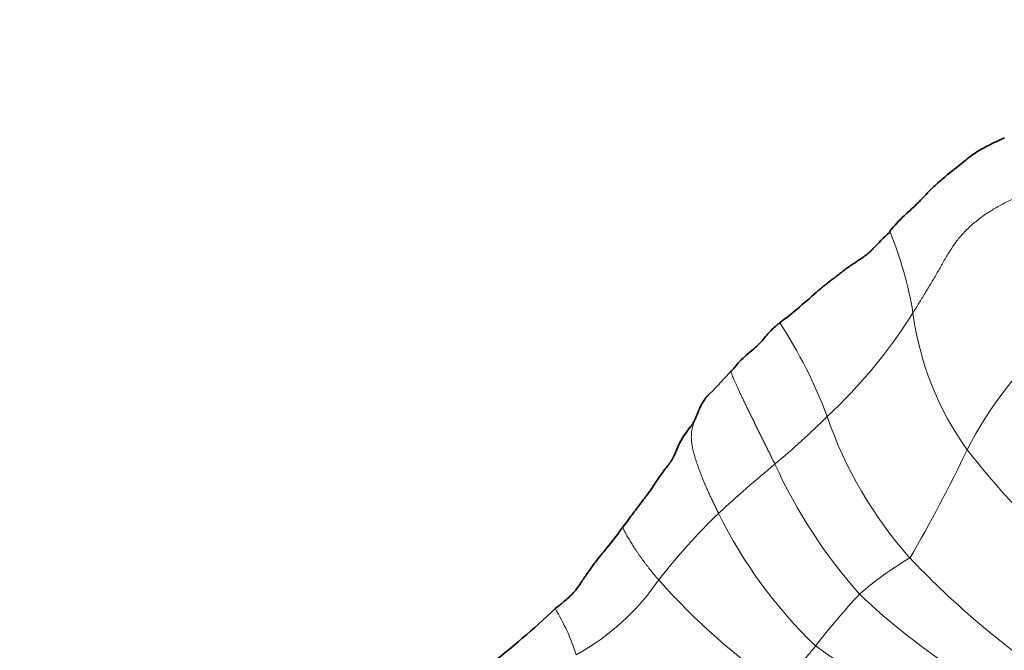
# Model space of a CAD drawing. Units: millimetres. Extents: x 0 to 1418, y 0 to 1205.
# Drawn here: x 857 to 885, y 673 to 691 of the extents above; entities that cross this region are included whole.
import ezdxf
from ezdxf import colors
from ezdxf.entities.mleader import LeaderData, LeaderLine
from ezdxf.math import Vec2, Vec3

# ---------------------------------------------------------------- set-up
doc = ezdxf.new("R2010")
doc.units = ezdxf.units.MM
doc.layers.add('DV1_Défaut', color=7, linetype='Continuous')
doc.layers.add('Défaut', color=7, linetype='Continuous')

# ---------------------------------------------------------------- blocks, each defined once
blk = doc.blocks.new('_DOT')
at = {"color": 0}
blk.add_line((0, 0), (-1, 0), dxfattribs=at)
at = {"color": 0, "const_width": 0.333}
blk.add_lwpolyline([(-0.1665, 0, 1), (0.1665, 0, 1)], format="xyb", close=True, dxfattribs=at)
blk = doc.blocks.new('SE')
at = {"layer": 'DV1_Défaut', "color": 7, "linetype": 'Continuous', "lineweight": 35}
for centre, radius, start, end in [((886.767, 679.726), 7.397, 132.2389, 137.4128), ((871.058, 680.9), 11.584, 21.8397, 22.0389), ((869.867, 694.106), 14.466, 307.1843, 312.9936), ((861.328, 695.398), 21.304, 315.7462, 318.2009), ((861.328, 695.398), 21.304, 315.4483, 315.6227), ((872.468, 681.465), 4.053, 333.2754, 340.1661), ((878.038, 677.901), 2.615, 138.2556, 157.3025), ((853.859, 693.586), 26.55, 307.857, 313.405)]:
    blk.add_arc(centre, radius, start, end, dxfattribs=at)
at = {"layer": 'DV1_Défaut', "color": 7, "linetype": 'Continuous', "lineweight": 18}
for centre, radius, start, end in [((871.058, 680.9), 11.584, 9.8123, 21.8397), ((869.908, 690.731), 14.819, 312.8411, 327.9813), ((891.113, 683.998), 8.714, 187.4117, 215.778), ((867.26, 675.133), 13.576, 20.3996, 33.2684), ((893.99, 673.823), 11.169, 131.3027, 152.9411), ((863.483, 696.464), 23.405, 309.8172, 314.832), ((891.483, 683.839), 12.166, 199.0628, 221.5829), ((843.873, 698.147), 44.542, 329.8332, 334.4035), ((901.838, 692.701), 22.517, 217.7904, 230.615), ((903.088, 648.667), 38.668, 129.5419, 132.7555), ((892.1, 684.682), 14.972, 204.4469, 221.7179), ((889.777, 663.688), 18.607, 134.061, 142.0574), ((889.102, 683.084), 13.665, 206.1614, 226.2361), ((886.981, 667.805), 9.192, 120.0137, 131.2166), ((901.335, 693.768), 26.14, 223.5297, 234.3367), ((869.35, 679.072), 6.974, 298.832, 325.5758), ((890.146, 688.525), 20.144, 221.6848, 235.2336), ((896.469, 660.259), 21.23, 137.0701, 142.3904), ((893.994, 688.371), 18.9, 226.2487, 237.3488), ((866.48, 670.918), 6.56, 18.1567, 31.0007), ((892.71, 691.188), 22.216, 233.9966, 241.9953)]:
    blk.add_arc(centre, radius, start, end, dxfattribs=at)
at = {"layer": 'DV1_Défaut', "color": 7, "linetype": 'Continuous', "lineweight": 35}
for points, knots in [([(885.12, 687.939), (884.95, 687.864), (884.677, 687.739), (884.289, 687.523), (883.938, 687.248), (883.6, 686.976), (883.319, 686.747), (883.116, 686.57), (882.963, 686.421), (882.784, 686.232), (882.531, 685.961), (882.169, 685.66), (881.942, 685.399), (881.791, 685.23)], [0, 0, 0, 0, 0.110092, 0.208205, 0.293399, 0.401617, 0.492998, 0.545146, 0.592904, 0.643924, 0.727346, 0.847224, 1, 1, 1, 1]), ([(879.722, 683.516), (879.735, 683.527), (879.787, 683.568), (879.878, 683.64), (879.996, 683.732), (880.114, 683.824), (880.233, 683.915), (880.351, 684.007), (880.469, 684.098), (880.588, 684.187), (880.711, 684.272), (880.836, 684.353), (880.96, 684.433), (881.081, 684.518), (881.195, 684.611), (881.275, 684.686), (881.318, 684.729), (881.327, 684.738)], [0, 0, 0, 0, 0.024133, 0.097769, 0.171404, 0.245039, 0.318674, 0.392309, 0.465944, 0.539579, 0.613215, 0.68685, 0.760485, 0.83412, 0.907755, 0.98139, 1, 1, 1, 1]), ([(878.611, 682.58), (878.581, 682.557), (878.462, 682.464), (878.247, 682.25), (877.992, 681.911), (877.556, 681.605), (877.344, 681.341), (877.206, 681.181)], [0, 0, 0, 0, 0.049627, 0.232976, 0.440086, 0.704254, 1, 1, 1, 1]), ([(877.209, 681.198), (877.208, 681.195), (877.207, 681.19), (877.207, 681.185), (877.207, 681.185)], [0, 0, 0, 0, 0.964066, 1, 1, 1, 1]), ([(876.553, 680.499), (876.555, 680.501), (876.566, 680.512), (876.577, 680.523), (876.586, 680.532)], [0, 0, 0, 0, 0.150702, 1, 1, 1, 1]), ([(876.112, 679.677), (876.09, 679.645), (876.038, 679.581), (875.96, 679.484), (875.885, 679.385), (875.814, 679.282), (875.751, 679.175), (875.693, 679.063), (875.649, 678.964), (875.623, 678.902), (875.613, 678.88)], [0, 0, 0, 0, 0.131888, 0.263775, 0.395663, 0.527551, 0.659438, 0.791326, 0.923214, 1, 1, 1, 1]), ([(875.626, 678.91), (875.574, 678.786), (875.492, 678.587), (875.271, 678.329), (875.107, 678.097), (874.962, 677.873), (874.803, 677.64), (874.597, 677.372), (874.346, 677.04), (874.186, 676.823), (874.083, 676.685)], [0, 0, 0, 0, 0.147797, 0.27649, 0.383354, 0.471177, 0.566347, 0.685309, 0.830056, 1, 1, 1, 1]), ([(874.083, 676.685), (873.924, 676.474), (873.686, 676.153), (873.318, 675.721), (873.073, 675.382), (872.861, 675.062), (872.634, 674.738), (872.407, 674.54), (872.233, 674.4), (872.152, 674.336), (872.103, 674.297)], [0, 0, 0, 0, 0.216995, 0.391897, 0.524505, 0.624028, 0.749654, 0.881817, 0.939465, 1, 1, 1, 1])]:
    blk.add_open_spline(points, degree=3, knots=knots, dxfattribs=at)
at = {"layer": 'DV1_Défaut', "color": 7, "linetype": 'Continuous', "lineweight": 18}
for points in [[(882.472, 682.874), (882.502, 682.92), (882.56, 683.013), (882.646, 683.153), (882.732, 683.293), (882.817, 683.434), (882.902, 683.574), (882.988, 683.715), (883.072, 683.857), (883.156, 683.999), (883.237, 684.142), (883.318, 684.285), (883.401, 684.428), (883.486, 684.571), (883.574, 684.713), (883.668, 684.853), (883.768, 684.989), (883.877, 685.121), (883.994, 685.248), (884.12, 685.369), (884.254, 685.485), (884.393, 685.596), (884.537, 685.701), (884.686, 685.801), (884.839, 685.895), (884.996, 685.984), (885.156, 686.066), (885.319, 686.142), (885.483, 686.214), (885.594, 686.259), (885.65, 686.279)], [(877.218, 681.207), (877.214, 681.208), (877.211, 681.204), (877.209, 681.198)], [(876.112, 679.677), (876.126, 679.698), (876.145, 679.738), (876.17, 679.8), (876.194, 679.863), (876.217, 679.926), (876.24, 679.99), (876.264, 680.053), (876.282, 680.094), (876.291, 680.115)], [(876.112, 679.677), (876.114, 679.673), (876.099, 679.623), (876.078, 679.547), (876.062, 679.468), (876.052, 679.388), (876.047, 679.306), (876.048, 679.224), (876.054, 679.14), (876.064, 679.055), (876.08, 678.969), (876.099, 678.88), (876.123, 678.791), (876.149, 678.699), (876.177, 678.607), (876.208, 678.513), (876.241, 678.418), (876.276, 678.321), (876.312, 678.224), (876.351, 678.125), (876.391, 678.025), (876.434, 677.924), (876.478, 677.821), (876.525, 677.716), (876.573, 677.609), (876.623, 677.502), (876.675, 677.393), (876.728, 677.283), (876.781, 677.172), (876.817, 677.097), (876.837, 677.059)], [(879.65, 673.215), (879.638, 673.201), (879.614, 673.172), (879.579, 673.128), (879.543, 673.085), (879.507, 673.041), (879.471, 672.997), (879.435, 672.954), (879.399, 672.91), (879.364, 672.866), (879.328, 672.822), (879.293, 672.777), (879.258, 672.733), (879.224, 672.688), (879.189, 672.643), (879.155, 672.598), (879.121, 672.553), (879.087, 672.508), (879.052, 672.463), (879.018, 672.418), (878.983, 672.373), (878.948, 672.328), (878.912, 672.284), (878.877, 672.239), (878.841, 672.195), (878.805, 672.151), (878.769, 672.107), (878.734, 672.064), (878.698, 672.021), (878.674, 671.992), (878.66, 671.978)]]:
    blk.add_open_spline(points, degree=3, dxfattribs=at)
for points, knots in [([(877.207, 681.185), (877.205, 681.173), (877.205, 681.145), (877.219, 681.092), (877.243, 681.028), (877.273, 680.957), (877.307, 680.88), (877.343, 680.8), (877.382, 680.715), (877.423, 680.625), (877.467, 680.532), (877.512, 680.436), (877.56, 680.336), (877.61, 680.233), (877.661, 680.127), (877.714, 680.019), (877.768, 679.909), (877.823, 679.797), (877.879, 679.684), (877.935, 679.57), (877.992, 679.455), (878.049, 679.339), (878.106, 679.223), (878.165, 679.105), (878.224, 678.985), (878.284, 678.864), (878.345, 678.74), (878.407, 678.614), (878.449, 678.529), (878.47, 678.486)], [0, 0, 0, 0, 0.0365436, 0.0735996, 0.1106556, 0.1477116, 0.1847676, 0.2218237, 0.2588797, 0.2959357, 0.3329917, 0.3700477, 0.4071037, 0.4441598, 0.4812158, 0.5182718, 0.5553278, 0.5923838, 0.6294398, 0.6664959, 0.7035519, 0.7406079, 0.7776639, 0.8147199, 0.8517759, 0.888832, 0.925888, 0.962944, 1, 1, 1, 1]), ([(876.112, 679.677), (876.111, 679.682), (876.098, 679.665), (876.088, 679.645), (876.087, 679.642)], [0, 0, 0, 0, 0.8508606, 1, 1, 1, 1]), ([(874.084, 676.686), (874.08, 676.681), (874.072, 676.666), (874.074, 676.632), (874.09, 676.583), (874.116, 676.529), (874.146, 676.471), (874.18, 676.411), (874.216, 676.35), (874.253, 676.288), (874.291, 676.225), (874.331, 676.162), (874.372, 676.098), (874.414, 676.033), (874.457, 675.967), (874.502, 675.9), (874.549, 675.833), (874.598, 675.765), (874.649, 675.697), (874.7, 675.627), (874.753, 675.557), (874.807, 675.487), (874.861, 675.416), (874.918, 675.345), (874.977, 675.274), (875.038, 675.202), (875.08, 675.155), (875.103, 675.129)], [0, 0, 0, 0, 0.0262665, 0.0668387, 0.1074109, 0.1479832, 0.1885554, 0.2291276, 0.2696999, 0.3102721, 0.3508443, 0.3914166, 0.4319888, 0.472561, 0.5131332, 0.5537055, 0.5942777, 0.6348499, 0.6754222, 0.7159944, 0.7565666, 0.7971389, 0.8377111, 0.8782833, 0.9188555, 0.9594278, 1, 1, 1, 1])]:
    blk.add_open_spline(points, degree=3, knots=knots, dxfattribs=at)
at = {"layer": 'DV1_Défaut', "color": 7, "linetype": 'Continuous', "lineweight": 35}
for points in [[(876.509, 680.452), (876.464, 680.425), (876.388, 680.304), (876.28, 680.089)], [(876.291, 680.115), (876.296, 680.127), (876.301, 680.138), (876.307, 680.15)]]:
    blk.add_open_spline(points, degree=3, dxfattribs=at)

msp = doc.modelspace()

# ---------------------------------------------------------------- block references
at = {"layer": 'Défaut'}
msp.add_blockref('SE', (0, 0), dxfattribs=at)

# ---------------------------------------------------------------- leaders
at = {"layer": 'Défaut', "color": 7, "linetype": 'Continuous', "lineweight": 18}
ml = msp.add_multileader_mtext('Standard', dxfattribs=at)
ml.set_content('{\\pxsm0.9;\\fSolid Edge ISO|b1||i0||c0|p34;\\W1.;21/04/2017\\P}', color=256)
ml.set_leader_properties()
ml.set_arrow_properties(name='DOT')
ml.build(insert=Vec2(0, 0))
ml.multileader.update_dxf_attribs({"leader_type": 0, "dogleg_length": 0, "arrow_head_size": 12})
ctx = ml.context
ctx.base_point, ctx.char_height, ctx.arrow_head_size, ctx.landing_gap_size = Vec3(1124.92, 1198.354), 12, 12, 4.2
notes = []
notes.append((ctx, [(0, (0, 0, 0), (0, 0), (1, 0), 1, [])]))
ctx.mtext.insert = Vec3(1126.92, 1204.474)
for ctx, leaders in notes:
    for number, flags, end, landing, length, lines in leaders:
        leader = LeaderData()
        leader.index, (leader.has_last_leader_line, leader.has_dogleg_vector, leader.attachment_direction) = number, flags
        leader.last_leader_point, leader.dogleg_vector, leader.dogleg_length = Vec3(end), Vec3(landing), length
        for number, points, colour, breaks in lines:
            line = LeaderLine()
            line.index, line.vertices, line.color, line.breaks = number, Vec3.list(points), colors.encode_raw_color(colour), breaks
            leader.lines.append(line)
        ctx.leaders.append(leader)

doc.saveas('drawing.dxf')
